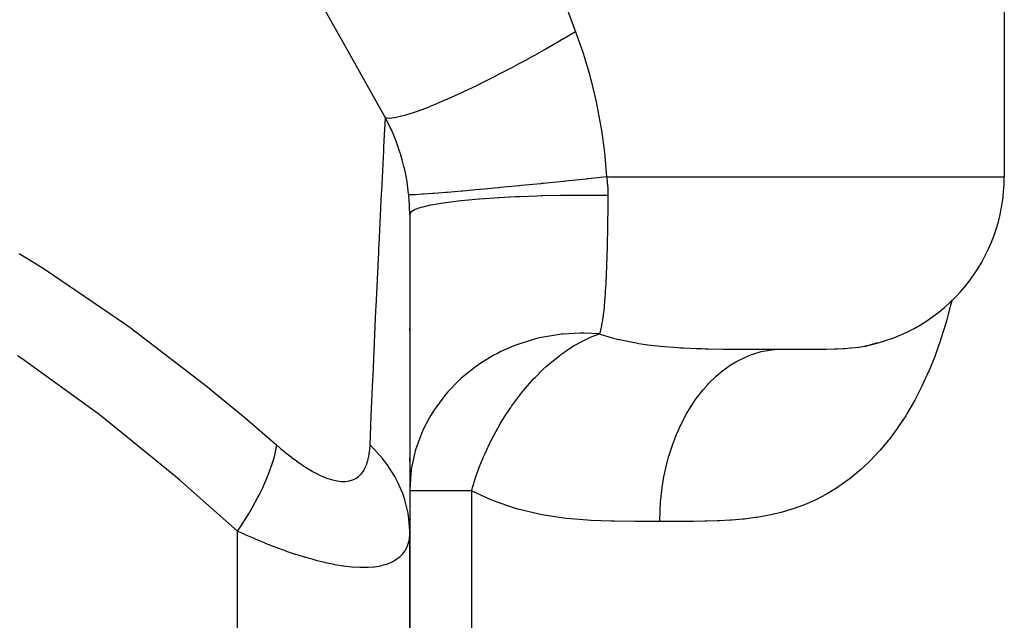
# Model space of a CAD drawing. Extents: x 24 to 639, y -278 to 196.
# Drawn here: x 270 to 287, y 134 to 145 of the extents above; entities that cross this region are included whole.
import ezdxf

# ---------------------------------------------------------------- set-up
doc = ezdxf.new("R2010")
doc.units = 0
doc.linetypes.add('DASHED', pattern=[11.05, 8.7, -2.35])
doc.layers.get('0').update_dxf_attribs({"linetype": 'CONTINUOUS'})
doc.layers.add('NEVIDI', color=4, linetype='DASHED')

msp = doc.modelspace()

# ---------------------------------------------------------------- linework, layer by layer
at = {"color": 2}
for p, q in [((287.197586, 152), (287.197586, 142)), ((276.842247, 141.348007), (276.842247, 135.830413)), ((276.842247, 139.317827), (276.842247, 139.372224)), ((284.980883, 139.110638), (284.764026, 139.040456)), ((284.7818, 139.057474), (284.870519, 139.077839)), ((284.870519, 139.077839), (284.877038, 139.079534)), ((284.877038, 139.079534), (284.890706, 139.083182)), ((284.890706, 139.083182), (284.980883, 139.110638)), ((284.964097, 139.104493), (284.955778, 139.09956)), ((284.654944, 139.014055), (284.650349, 139.012697)), ((284.762072, 139.053586), (284.767254, 139.054586)), ((284.767254, 139.054586), (284.7818, 139.057474)), ((276.842247, 137.042665), (276.842247, 137.109662)), ((276.861429, 136.843134), (276.860068, 136.831955)), ((276.865681, 136.875696), (276.861429, 136.843134)), ((276.860068, 136.831955), (276.842296, 136.548617)), ((276.846008, 136.533015), (276.842247, 136.533015)), ((276.842247, 135.830413), (276.842247, 90)), ((276.842247, 90), (276.842247, 135.830413))]:
    msp.add_line(p, q, dxfattribs=at)
msp.add_arc((284.197586, 142), 3, 280.845537, 360, dxfattribs=at)
at = {"layer": 'NEVIDI', "color": 7, "linetype": 'CONTINUOUS'}
for p, q in [((279.390098, 145.441531), (279.732163, 144.528603)), ((275.700947, 144.308744), (275.168061, 145.263713)), ((279.488035, 144.384152), (279.442704, 144.357761)), ((279.500722, 144.391562), (279.488035, 144.384152)), ((279.732163, 144.528603), (279.500722, 144.391562)), ((279.732162, 144.528604), (279.743262, 144.498911)), ((279.743262, 144.498911), (279.863346, 144.152021)), ((275.803248, 144.126129), (275.700947, 144.308744)), ((279.191233, 144.213728), (279.099247, 144.16203)), ((279.204113, 144.221009), (279.191233, 144.213728)), ((279.420674, 144.344984), (279.204113, 144.221009)), ((279.442704, 144.357761), (279.420674, 144.344984)), ((276.34409, 143.164552), (275.803248, 144.126129)), ((278.891922, 144.047421), (278.754134, 143.972719)), ((278.90484, 144.054485), (278.891922, 144.047421)), ((279.07706, 144.149638), (278.90484, 144.054485)), ((279.099247, 144.16203), (279.07706, 144.149638)), ((279.863346, 144.152021), (279.881665, 144.094323)), ((279.881665, 144.094323), (279.977836, 143.764506)), ((278.594088, 143.887438), (278.413132, 143.79299)), ((278.606855, 143.894181), (278.594088, 143.887438)), ((278.731935, 143.960794), (278.606855, 143.894181)), ((278.754134, 143.972719), (278.731935, 143.960794)), ((278.301587, 143.735847), (278.082509, 143.626138)), ((278.314025, 143.742178), (278.301587, 143.735847)), ((278.391417, 143.7818), (278.314025, 143.742178)), ((278.413132, 143.79299), (278.391417, 143.7818)), ((279.977836, 143.764506), (279.986101, 143.73368)), ((279.986101, 143.73368), (280.001706, 143.674211)), ((278.01809, 143.594548), (277.76764, 143.474883)), ((278.030074, 143.600401), (278.01809, 143.594548)), ((278.061508, 143.615804), (278.030074, 143.600401)), ((278.082509, 143.626138), (278.061508, 143.615804)), ((280.001706, 143.674211), (280.088569, 143.306062)), ((277.493098, 143.350247), (277.474366, 143.34203)), ((277.503685, 143.354908), (277.493098, 143.350247)), ((277.747417, 143.465453), (277.503685, 143.354908)), ((277.747931, 143.465693), (277.747417, 143.465453)), ((277.758736, 143.470727), (277.747931, 143.465693)), ((277.76764, 143.474883), (277.758736, 143.470727)), ((277.191224, 143.223237), (277.055188, 143.170549)), ((277.20742, 143.229724), (277.191224, 143.223237)), ((277.258451, 143.250433), (277.20742, 143.229724)), ((277.268128, 143.254404), (277.258451, 143.250433)), ((277.456288, 143.334138), (277.268128, 143.254404)), ((277.474366, 143.34203), (277.456288, 143.334138)), ((280.088569, 143.306062), (280.101275, 143.245584)), ((280.101275, 143.245584), (280.170744, 142.86963)), ((276.420848, 143.028607), (276.34409, 143.164552)), ((276.394416, 142.522291), (276.420848, 143.028607)), ((276.428016, 143.015058), (276.420847, 143.02861)), ((276.476626, 143.020006), (276.42085, 143.028604)), ((276.505261, 142.85936), (276.428016, 143.015058)), ((276.480129, 143.019938), (276.476626, 143.020006)), ((276.483091, 143.01991), (276.480129, 143.019938)), ((276.489391, 143.019932), (276.483091, 143.01991)), ((276.573365, 143.027854), (276.489391, 143.019932)), ((276.578258, 143.028635), (276.573365, 143.027854)), ((276.600516, 143.032511), (276.578258, 143.028635)), ((276.60957, 143.034227), (276.600516, 143.032511)), ((276.701819, 143.055322), (276.60957, 143.034227)), ((276.708047, 143.056943), (276.701819, 143.055322)), ((276.759624, 143.071123), (276.708047, 143.056943)), ((276.771269, 143.074496), (276.759624, 143.071123)), ((276.860223, 143.102009), (276.771269, 143.074496)), ((276.867699, 143.104447), (276.860223, 143.102009)), ((276.957748, 143.135097), (276.867699, 143.104447)), ((276.971788, 143.14007), (276.957748, 143.135097)), ((277.046554, 143.167324), (276.971788, 143.14007)), ((277.055188, 143.170549), (277.046554, 143.167324)), ((276.519258, 142.828997), (276.505261, 142.85936)), ((280.170744, 142.86963), (280.180609, 142.807914)), ((276.564574, 142.725198), (276.519258, 142.828997)), ((276.589244, 142.664639), (276.564574, 142.725198)), ((276.599361, 142.638852), (276.589244, 142.664639)), ((280.180609, 142.807914), (280.232428, 142.424483)), ((276.392545, 142.486079), (276.394416, 142.522291)), ((276.611335, 142.607551), (276.599361, 142.638852)), ((276.678324, 142.413286), (276.611335, 142.607551)), ((276.355355, 141.756021), (276.390837, 142.452971)), ((276.390837, 142.452971), (276.392545, 142.486079)), ((276.685665, 142.38955), (276.678324, 142.413286)), ((276.688154, 142.381368), (276.685665, 142.38955)), ((276.712474, 142.297384), (276.688154, 142.381368)), ((280.232428, 142.424483), (280.239404, 142.361495)), ((280.239404, 142.361495), (280.271245, 142.000004)), ((276.74205, 142.183074), (276.712474, 142.297384)), ((276.749759, 142.150442), (276.74205, 142.183074)), ((276.773247, 142.041168), (276.749759, 142.150442)), ((276.79048, 141.948033), (276.773247, 142.041168)), ((280.271245, 142.000004), (279.956009, 141.966837)), ((280.271245, 142.000009), (280.272877, 141.987971)), ((280.271245, 142), (281.197586, 142)), ((280.272877, 141.987971), (280.283631, 141.892397)), ((281.197586, 142), (287.197586, 142)), ((276.795827, 141.915967), (276.79048, 141.948033)), ((276.796022, 141.914766), (276.795827, 141.915967)), ((276.823328, 141.708133), (276.796022, 141.914766)), ((278.38362, 141.809881), (278.078379, 141.781379)), ((278.394991, 141.810958), (278.38362, 141.809881)), ((278.417694, 141.813112), (278.394991, 141.810958)), ((278.745495, 141.844641), (278.417694, 141.813112)), ((278.757498, 141.84581), (278.745495, 141.844641)), ((278.781622, 141.848162), (278.757498, 141.84581)), ((279.12636, 141.882172), (278.781622, 141.848162)), ((279.138916, 141.883425), (279.12636, 141.882172)), ((279.164019, 141.885931), (279.138916, 141.883425)), ((279.519263, 141.92179), (279.164019, 141.885931)), ((279.532056, 141.923094), (279.519263, 141.92179)), ((279.55768, 141.92571), (279.532056, 141.923094)), ((279.91744, 141.962816), (279.55768, 141.92571)), ((279.930311, 141.964157), (279.91744, 141.962816)), ((279.956009, 141.966837), (279.930311, 141.964157)), ((280.283631, 141.892397), (280.284995, 141.876977)), ((280.284995, 141.876977), (280.291121, 141.781344)), ((276.309148, 140.817833), (276.353026, 141.709573)), ((276.353026, 141.709573), (276.355355, 141.756021)), ((276.825159, 141.689853), (276.823328, 141.708133)), ((276.825806, 141.683165), (276.825159, 141.689853)), ((276.852452, 141.687334), (276.82516, 141.689856)), ((276.83338, 141.592538), (276.825806, 141.683165)), ((276.854262, 141.687313), (276.852452, 141.687334)), ((276.858033, 141.687288), (276.854262, 141.687313)), ((276.9335, 141.689381), (276.858033, 141.687288)), ((276.937004, 141.689541), (276.9335, 141.689381)), ((276.944086, 141.689874), (276.937004, 141.689541)), ((277.065709, 141.69696), (276.944086, 141.689874)), ((277.07085, 141.697298), (277.065709, 141.69696)), ((277.081198, 141.697986), (277.07085, 141.697298)), ((277.246865, 141.709943), (277.081198, 141.697986)), ((277.25355, 141.710454), (277.246865, 141.709943)), ((277.266946, 141.711483), (277.25355, 141.710454)), ((277.473527, 141.728083), (277.266946, 141.711483)), ((277.48163, 141.728757), (277.473527, 141.728083)), ((277.497971, 141.730121), (277.48163, 141.728757)), ((277.741941, 141.751081), (277.497971, 141.730121)), ((277.75132, 141.751906), (277.741941, 141.751081)), ((277.769955, 141.753549), (277.75132, 141.751906)), ((278.047052, 141.778503), (277.769955, 141.753549)), ((278.057467, 141.779458), (278.047052, 141.778503)), ((278.078379, 141.781379), (278.057467, 141.779458)), ((278.385635, 141.636272), (278.321342, 141.632232)), ((278.397197, 141.636975), (278.385635, 141.636272)), ((278.684213, 141.65219), (278.397197, 141.636975)), ((278.752862, 141.655238), (278.684213, 141.65219)), ((278.765169, 141.655762), (278.752862, 141.655238)), ((279.067951, 141.666576), (278.765169, 141.655762)), ((279.140007, 141.668587), (279.067951, 141.666576)), ((279.152846, 141.668923), (279.140007, 141.668587)), ((279.466153, 141.675146), (279.152846, 141.668923)), ((279.540001, 141.676071), (279.466153, 141.675146)), ((279.553136, 141.676214), (279.540001, 141.676071)), ((279.871231, 141.677732), (279.553136, 141.676214)), ((279.945524, 141.677551), (279.871231, 141.677732)), ((279.958716, 141.677498), (279.945524, 141.677551)), ((280.275787, 141.674285), (279.958716, 141.677498)), ((280.293134, 141.674001), (280.275787, 141.674285)), ((280.291121, 141.781344), (280.291728, 141.765939)), ((280.291728, 141.765939), (280.293126, 141.674002)), ((280.293134, 141.674001), (280.292674, 141.598422)), ((276.834502, 141.576258), (276.83338, 141.592538)), ((276.83741, 141.527705), (276.834502, 141.576258)), ((276.839776, 141.475917), (276.83741, 141.527705)), ((276.840355, 141.459784), (276.839776, 141.475917)), ((277.037001, 141.464874), (276.940133, 141.431548)), ((277.064273, 141.472497), (277.037001, 141.464874)), ((277.069234, 141.473827), (277.064273, 141.472497)), ((277.206135, 141.505412), (277.069234, 141.473827)), ((277.242524, 141.51256), (277.206135, 141.505412)), ((277.249062, 141.513802), (277.242524, 141.51256)), ((277.423483, 141.543071), (277.249062, 141.513802)), ((277.46831, 141.549615), (277.423483, 141.543071)), ((277.476282, 141.550744), (277.46831, 141.549615)), ((277.685098, 141.577161), (277.476282, 141.550744)), ((277.737544, 141.58298), (277.685098, 141.577161)), ((277.746865, 141.583984), (277.737544, 141.58298)), ((277.986314, 141.607075), (277.746865, 141.583984)), ((278.045066, 141.612031), (277.986314, 141.607075)), ((278.05566, 141.612898), (278.045066, 141.612031)), ((278.321342, 141.632232), (278.05566, 141.612898)), ((280.291874, 141.494642), (280.290255, 141.33595)), ((280.292093, 141.520609), (280.291874, 141.494642)), ((280.292674, 141.598422), (280.292093, 141.520609)), ((276.842223, 141.360459), (276.840355, 141.459784)), ((276.842247, 141.348007), (276.842223, 141.360459)), ((276.854863, 141.378196), (276.842247, 141.348007)), ((276.862575, 141.386312), (276.854863, 141.378196)), ((276.864124, 141.387741), (276.862575, 141.386312)), ((276.919235, 141.422229), (276.864124, 141.387741)), ((276.936844, 141.430156), (276.919235, 141.422229)), ((276.940133, 141.431548), (276.936844, 141.430156)), ((280.289946, 141.310324), (280.288523, 141.204014)), ((280.290255, 141.33595), (280.289946, 141.310324)), ((280.287377, 141.129398), (280.284619, 140.976294)), ((280.287776, 141.154453), (280.287377, 141.129398)), ((280.288523, 141.204014), (280.287776, 141.154453)), ((280.284121, 140.951635), (280.281292, 140.824026)), ((280.284619, 140.976294), (280.284121, 140.951635)), ((276.306495, 140.763149), (276.309148, 140.817833)), ((280.280143, 140.777273), (280.276095, 140.630383)), ((280.280744, 140.801422), (280.280143, 140.777273)), ((280.281292, 140.824026), (280.280744, 140.801422)), ((270.041789, 140.668016), (270.413758, 140.438315)), ((276.25777, 139.738608), (276.302965, 140.690254)), ((276.302965, 140.690254), (276.306495, 140.763149)), ((280.275381, 140.606904), (280.270658, 140.465903)), ((280.276095, 140.630383), (280.275381, 140.606904)), ((270.413758, 140.438315), (270.494807, 140.387091)), ((280.269829, 140.443381), (280.264354, 140.308245)), ((280.270634, 140.465257), (280.269829, 140.443381)), ((280.270658, 140.465903), (280.270634, 140.465257)), ((270.494807, 140.387091), (271.895392, 139.436824)), ((280.263399, 140.28678), (280.257077, 140.157465)), ((280.264354, 140.308245), (280.263399, 140.28678)), ((280.255642, 140.130823), (280.248694, 140.013533)), ((280.255816, 140.134003), (280.255642, 140.130823)), ((280.255976, 140.136937), (280.255816, 140.134003)), ((280.257077, 140.157465), (280.255976, 140.136937)), ((280.247419, 139.993879), (280.239037, 139.876598)), ((280.248694, 140.013533), (280.247419, 139.993879)), ((280.228036, 139.748554), (280.226388, 139.731458)), ((280.235816, 139.83639), (280.228036, 139.748554)), ((280.237576, 139.858055), (280.235816, 139.83639)), ((280.239037, 139.876598), (280.237576, 139.858055)), ((286.263018, 139.763972), (286.191792, 139.494297)), ((286.272874, 139.8045), (286.263018, 139.763972)), ((286.281353, 139.842539), (286.272874, 139.8045)), ((276.203594, 138.541006), (276.254961, 139.678245)), ((276.254961, 139.678245), (276.25777, 139.738608)), ((280.209072, 139.577654), (280.20131, 139.521354)), ((280.213678, 139.614438), (280.209072, 139.577654)), ((280.215551, 139.630192), (280.213678, 139.614438)), ((280.226388, 139.731458), (280.215551, 139.630192)), ((271.895392, 139.436824), (271.973876, 139.379985)), ((280.182484, 139.408917), (280.172988, 139.362563)), ((280.184957, 139.422023), (280.182484, 139.408917)), ((280.199162, 139.50691), (280.184957, 139.422023)), ((280.20131, 139.521354), (280.199162, 139.50691)), ((286.180587, 139.455068), (286.100678, 139.195311)), ((286.191792, 139.494297), (286.180587, 139.455068)), ((271.973876, 139.379985), (273.323493, 138.344516)), ((279.416461, 139.253033), (279.137712, 139.203992)), ((279.487925, 139.261621), (279.416461, 139.253033)), ((279.504322, 139.263366), (279.487925, 139.261621)), ((279.809466, 139.280676), (279.504322, 139.263366)), ((279.874344, 139.280683), (279.809466, 139.280676)), ((279.881908, 139.280601), (279.874344, 139.280683)), ((280.148404, 139.266507), (279.881908, 139.280601)), ((280.005347, 139.213084), (280.148413, 139.266507)), ((280.163175, 139.320499), (280.148404, 139.266507)), ((280.148413, 139.266507), (280.161781, 139.261987)), ((280.161781, 139.261987), (280.38478, 139.194927)), ((280.166051, 139.332266), (280.163175, 139.320499)), ((280.172988, 139.362563), (280.166051, 139.332266)), ((278.725504, 139.083365), (278.658892, 139.058036)), ((278.778122, 139.102174), (278.725504, 139.083365)), ((279.030702, 139.178397), (278.778122, 139.102174)), ((279.100327, 139.195488), (279.030702, 139.178397)), ((279.137712, 139.203992), (279.100327, 139.195488)), ((279.689122, 139.051052), (279.709272, 139.063174)), ((279.709272, 139.063174), (279.872859, 139.152527)), ((279.872859, 139.152527), (279.924218, 139.177257)), ((279.924218, 139.177257), (279.94453, 139.186599)), ((279.94453, 139.186599), (280.005347, 139.213084)), ((280.38478, 139.194927), (280.440276, 139.180513)), ((280.440276, 139.180513), (280.483242, 139.169926)), ((280.483242, 139.169926), (280.495011, 139.167111)), ((280.495011, 139.167111), (280.785409, 139.10825)), ((280.785409, 139.10825), (280.831881, 139.100553)), ((280.831881, 139.100553), (280.98761, 139.077775)), ((280.98761, 139.077775), (281.042147, 139.070817)), ((281.042147, 139.070817), (281.156774, 139.057752)), ((286.088216, 139.15759), (285.99989, 138.908013)), ((286.100678, 139.195311), (286.088216, 139.15759)), ((278.307524, 138.894064), (278.098688, 138.769108)), ((278.369934, 138.927175), (278.307524, 138.894064)), ((278.430019, 138.957347), (278.369934, 138.927175)), ((278.658892, 139.058036), (278.430019, 138.957347)), ((279.261517, 138.734312), (279.455898, 138.892655)), ((279.455898, 138.892655), (279.475791, 138.907484)), ((279.475791, 138.907484), (279.542513, 138.955405)), ((279.542513, 138.955405), (279.606147, 138.998535)), ((279.606147, 138.998535), (279.689122, 139.051052)), ((281.156774, 139.057752), (281.206836, 139.052665)), ((281.206836, 139.052665), (281.510562, 139.028702)), ((281.510562, 139.028702), (281.557045, 139.025939)), ((281.557045, 139.025939), (281.610892, 139.022998)), ((281.610892, 139.022998), (281.83879, 139.013231)), ((281.83879, 139.013231), (281.926748, 139.010455)), ((281.926748, 139.010455), (281.987873, 139.008801)), ((281.987873, 139.008801), (282.045677, 139.007426)), ((282.045677, 139.007426), (282.304677, 139.003119)), ((282.304677, 139.003119), (282.444242, 139.001775)), ((282.444242, 139.001775), (282.504404, 139.001352)), ((282.504404, 139.001352), (282.65233, 139.000626)), ((282.65233, 139.000626), (282.90946, 139.000097)), ((282.687713, 138.864109), (282.793482, 138.906512)), ((282.793482, 138.906512), (282.817283, 138.914912)), ((282.817283, 138.914912), (282.963422, 138.957574)), ((282.90946, 139.000097), (282.969002, 139.00005)), ((282.963422, 138.957574), (283.072364, 138.979659)), ((282.969002, 139.00005), (282.97423, 139.000047)), ((282.97423, 139.000047), (283.273423, 138.999999)), ((283.072364, 138.979659), (283.096559, 138.983463)), ((283.096559, 138.983463), (283.245595, 138.998204)), ((283.245595, 138.998204), (283.318907, 139)), ((283.273423, 138.999999), (283.318907, 139)), ((283.318913, 139), (283.463911, 139.000001)), ((283.463911, 139.000001), (283.49364, 139.000003)), ((283.49364, 139.000003), (283.551891, 139.000013)), ((283.551891, 139.000013), (283.686755, 139.000092)), ((283.686755, 139.000092), (283.714161, 139.000125)), ((283.714161, 139.000125), (283.812158, 139.000328)), ((283.812158, 139.000328), (283.890425, 139.000625)), ((283.890425, 139.000625), (283.915341, 139.000756)), ((283.915341, 139.000756), (284.057235, 139.001987)), ((284.057235, 139.001987), (284.07446, 139.00221)), ((284.07446, 139.00221), (284.096876, 139.002531)), ((284.096876, 139.002531), (284.240054, 139.005624)), ((284.240054, 139.005624), (284.260239, 139.006244)), ((284.260239, 139.006244), (284.291741, 139.007324)), ((284.291741, 139.007324), (284.389514, 139.011729)), ((284.389514, 139.011729), (284.407826, 139.012761)), ((284.407826, 139.012761), (284.415905, 139.013239)), ((284.415905, 139.013239), (284.522911, 139.02115)), ((284.522911, 139.02115), (284.525472, 139.02138)), ((284.525472, 139.02138), (284.542272, 139.022937)), ((284.542272, 139.022937), (284.650659, 139.035417)), ((284.650659, 139.035417), (284.666208, 139.037596)), ((284.666208, 139.037596), (284.762072, 139.053586)), ((285.99989, 138.908013), (285.986188, 138.871796)), ((270.091378, 138.834877), (270.014155, 138.887099)), ((271.411311, 137.88009), (270.091378, 138.834877)), ((278.039912, 138.729663), (278.023604, 138.718358)), ((278.098688, 138.769108), (278.039912, 138.729663)), ((279.227541, 138.704059), (279.246952, 138.721439)), ((279.246952, 138.721439), (279.261517, 138.734312)), ((282.290233, 138.623661), (282.423176, 138.71943)), ((282.423176, 138.71943), (282.524126, 138.781483)), ((282.524126, 138.781483), (282.546742, 138.794193)), ((282.546742, 138.794193), (282.687713, 138.864109)), ((285.986188, 138.871796), (285.889339, 138.631924)), ((277.982828, 138.68938), (277.790435, 138.537673)), ((278.023604, 138.718358), (277.982828, 138.68938)), ((279.025731, 138.507467), (279.169371, 138.650407)), ((279.169371, 138.650407), (279.227541, 138.704059)), ((282.174745, 138.526218), (282.268836, 138.606654)), ((282.268836, 138.606654), (282.290233, 138.623661)), ((285.874436, 138.597294), (285.768842, 138.366877)), ((285.889339, 138.631924), (285.874436, 138.597294)), ((276.173103, 137.836591), (276.200699, 138.47495)), ((276.200699, 138.47495), (276.203594, 138.541006)), ((277.690091, 138.447355), (277.512366, 138.264032)), ((277.740902, 138.494147), (277.690091, 138.447355)), ((277.790435, 138.537673), (277.740902, 138.494147)), ((278.825089, 138.28068), (279.007039, 138.487724)), ((279.007039, 138.487724), (279.024929, 138.506625)), ((279.024929, 138.506625), (279.025731, 138.507467)), ((281.946693, 138.287792), (282.032446, 138.385369)), ((282.032446, 138.385369), (282.051874, 138.406079)), ((282.051874, 138.406079), (282.174745, 138.526218)), ((273.323493, 138.344516), (273.398687, 138.283648)), ((273.398687, 138.283648), (273.979561, 137.802385)), ((277.478353, 138.224908), (277.434528, 138.172248)), ((277.512366, 138.264032), (277.478353, 138.224908)), ((278.6536, 138.058024), (278.797322, 138.24656)), ((278.797322, 138.24656), (278.814899, 138.268241)), ((278.814899, 138.268241), (278.825089, 138.28068)), ((281.836218, 138.145523), (281.946693, 138.287792)), ((285.75254, 138.333439), (285.638288, 138.112984)), ((285.768842, 138.366877), (285.75254, 138.333439)), ((277.434528, 138.172248), (277.272531, 137.950951)), ((278.63484, 138.031836), (278.6536, 138.058024)), ((281.743197, 138.008541), (281.818907, 138.12132)), ((281.818907, 138.12132), (281.836218, 138.145523)), ((285.620749, 138.081115), (285.498612, 137.872002)), ((285.638288, 138.112984), (285.620749, 138.081115)), ((271.485291, 137.823169), (271.411311, 137.88009)), ((277.220644, 137.868889), (277.185363, 137.809078)), ((277.256505, 137.926293), (277.220644, 137.868889)), ((277.272531, 137.950951), (277.256505, 137.926293)), ((278.505059, 137.839397), (278.600874, 137.98342)), ((278.600874, 137.98342), (278.617208, 138.006867)), ((278.617208, 138.006867), (278.63484, 138.031836)), ((281.647156, 137.846738), (281.743197, 138.008541)), ((285.498612, 137.872002), (285.480012, 137.841994)), ((272.764736, 136.783744), (271.485291, 137.823169)), ((273.979561, 137.802385), (274.527838, 137.330413)), ((276.151551, 137.330413), (276.173103, 137.836591)), ((277.185363, 137.809078), (277.079307, 137.603598)), ((278.374787, 137.623417), (278.42032, 137.701819)), ((278.42032, 137.701819), (278.435167, 137.72668)), ((278.435167, 137.72668), (278.505059, 137.839397)), ((281.487961, 137.515001), (281.567857, 137.693412)), ((281.567857, 137.693412), (281.632196, 137.81933)), ((281.632196, 137.81933), (281.647156, 137.846738)), ((285.480012, 137.841994), (285.351085, 137.646052)), ((277.052002, 137.542426), (276.949912, 137.262526)), ((277.078996, 137.602924), (277.052002, 137.542426)), ((277.079307, 137.603598), (277.078996, 137.602924)), ((278.271094, 137.43125), (278.374787, 137.623417)), ((285.285795, 137.554248), (285.196333, 137.435765)), ((285.331517, 137.618042), (285.285795, 137.554248)), ((285.351085, 137.646052), (285.331517, 137.618042)), ((278.154235, 137.186546), (278.25792, 137.405305)), ((278.25792, 137.405305), (278.258735, 137.40692)), ((278.258735, 137.40692), (278.271094, 137.43125)), ((281.361377, 137.155922), (281.423774, 137.34792)), ((281.423774, 137.34792), (281.475724, 137.485024)), ((281.475724, 137.485024), (281.487961, 137.515001)), ((285.175806, 137.409703), (285.034338, 137.240582)), ((285.196333, 137.435765), (285.175806, 137.409703)), ((274.491964, 137.156378), (274.522253, 137.29712)), ((274.522253, 137.29712), (274.527836, 137.330413)), ((274.527838, 137.330413), (274.589057, 137.277557)), ((274.589057, 137.277557), (274.594109, 137.273259)), ((274.594109, 137.273259), (274.682306, 137.199915)), ((274.682306, 137.199915), (274.687355, 137.195815)), ((274.687355, 137.195815), (274.775403, 137.126164)), ((276.127966, 137.122385), (276.139554, 137.191846)), ((276.139554, 137.191846), (276.140102, 137.195903)), ((276.140102, 137.195903), (276.14783, 137.269022)), ((276.14783, 137.269022), (276.148166, 137.273309)), ((276.148166, 137.273309), (276.151551, 137.330413)), ((276.214433, 137.268943), (276.151552, 137.330412)), ((276.371929, 137.093615), (276.214433, 137.268943)), ((276.931578, 137.198562), (276.870458, 136.908886)), ((276.939498, 137.226964), (276.931578, 137.198562)), ((276.949912, 137.262526), (276.939498, 137.226964)), ((278.12709, 137.124343), (278.154235, 137.186546)), ((285.012896, 137.216464), (284.864951, 137.060035)), ((285.034338, 137.240582), (285.012896, 137.216464)), ((274.401793, 136.869512), (274.454541, 137.023519)), ((274.454541, 137.023519), (274.470118, 137.075463)), ((274.470118, 137.075463), (274.491964, 137.156378)), ((274.775403, 137.126164), (274.780447, 137.122282)), ((274.780447, 137.122282), (274.868453, 137.056546)), ((274.868453, 137.056546), (274.873506, 137.052889)), ((274.873506, 137.052889), (274.961552, 136.991311)), ((276.090193, 136.987775), (276.110439, 137.049316)), ((276.110439, 137.049316), (276.111466, 137.052959)), ((276.111466, 137.052959), (276.127188, 137.118519)), ((276.127188, 137.118519), (276.127966, 137.122385)), ((276.386555, 137.075463), (276.371929, 137.093615)), ((276.449696, 136.992557), (276.386555, 137.075463)), ((278.059847, 136.959163), (278.115676, 137.097476)), ((278.115676, 137.097476), (278.12709, 137.124343)), ((281.31359, 136.978448), (281.352101, 137.12399)), ((281.352101, 137.12399), (281.361377, 137.155922)), ((284.842514, 137.037756), (284.68812, 136.893954)), ((284.864951, 137.060035), (284.842514, 137.037756)), ((274.367734, 136.781905), (274.401793, 136.869512)), ((274.961552, 136.991311), (274.966597, 136.987908)), ((274.966597, 136.987908), (275.054588, 136.930837)), ((275.054588, 136.930837), (275.059619, 136.927708)), ((275.059619, 136.927708), (275.14687, 136.875851)), ((275.14687, 136.875851), (275.15183, 136.873046)), ((275.15183, 136.873046), (275.237615, 136.827155)), ((275.99571, 136.825128), (276.030586, 136.870312)), ((276.030586, 136.870312), (276.032436, 136.873074)), ((276.032436, 136.873074), (276.062319, 136.924388)), ((276.062319, 136.924388), (276.06389, 136.927494)), ((276.06389, 136.927494), (276.088898, 136.984376)), ((276.088898, 136.984376), (276.090193, 136.987775)), ((276.574003, 136.801667), (276.449696, 136.992557)), ((276.870458, 136.908886), (276.865681, 136.875696)), ((278.004991, 136.80989), (278.059847, 136.959163)), ((281.269875, 136.776455), (281.31359, 136.978448)), ((284.664783, 136.873597), (284.504609, 136.742972)), ((284.68812, 136.893954), (284.664783, 136.873597)), ((272.836577, 136.722353), (272.764736, 136.783744)), ((273.842247, 135.830413), (272.836577, 136.722353)), ((274.270509, 136.561987), (274.344586, 136.726048)), ((274.344586, 136.726048), (274.367734, 136.781905)), ((275.237615, 136.827155), (275.242368, 136.824764)), ((275.242368, 136.824764), (275.326153, 136.785487)), ((275.326153, 136.785487), (275.330893, 136.783434)), ((275.330893, 136.783434), (275.412744, 136.751092)), ((275.412744, 136.751092), (275.417371, 136.749446)), ((275.417371, 136.749446), (275.496657, 136.724564)), ((275.496657, 136.724564), (275.501066, 136.723376)), ((275.501066, 136.723376), (275.576464, 136.706629)), ((275.576464, 136.706629), (275.580568, 136.705922)), ((275.580568, 136.705922), (275.651576, 136.697461)), ((275.651576, 136.697461), (275.655421, 136.69722)), ((275.655421, 136.69722), (275.721856, 136.697102)), ((275.721856, 136.697102), (275.725534, 136.697337)), ((275.725534, 136.697337), (275.787644, 136.705684)), ((275.787644, 136.705684), (275.791072, 136.706403)), ((275.791072, 136.706403), (275.848316, 136.723037)), ((275.848316, 136.723037), (275.851366, 136.724194)), ((275.851366, 136.724194), (275.902745, 136.748672)), ((275.902745, 136.748672), (275.905518, 136.750288)), ((275.905518, 136.750288), (275.951063, 136.782062)), ((275.951063, 136.782062), (275.953516, 136.784086)), ((275.953516, 136.784086), (275.993567, 136.822724)), ((275.993567, 136.822724), (275.99571, 136.825128)), ((276.585313, 136.781907), (276.574003, 136.801667)), ((276.63296, 136.692723), (276.585313, 136.781907)), ((276.721614, 136.490068), (276.63296, 136.692723)), ((277.917719, 136.533013), (277.974745, 136.720417)), ((277.974745, 136.720417), (277.995517, 136.782482)), ((277.995517, 136.782482), (278.004991, 136.80989)), ((281.239197, 136.591287), (281.263692, 136.743063)), ((281.263692, 136.743063), (281.269875, 136.776455)), ((284.480514, 136.724634), (284.316213, 136.608129)), ((284.504609, 136.742972), (284.480514, 136.724634)), ((274.224953, 136.469514), (274.270509, 136.561987)), ((276.729159, 136.469513), (276.721614, 136.490068)), ((277.917719, 136.533015), (276.846008, 136.533015)), ((277.917719, 136.533015), (277.917719, 126)), ((278.245507, 136.382961), (277.917719, 136.533015)), ((281.214962, 136.383122), (281.239197, 136.591287)), ((284.291656, 136.591947), (284.123836, 136.489369)), ((284.316213, 136.608129), (284.291656, 136.591947)), ((274.100538, 136.239554), (274.194572, 136.410613)), ((274.194572, 136.410613), (274.224953, 136.469514)), ((276.760287, 136.375922), (276.729159, 136.469513)), ((276.811611, 136.165371), (276.760287, 136.375922)), ((278.299958, 136.361022), (278.245507, 136.382961)), ((278.670064, 136.23279), (278.299958, 136.361022)), ((281.202035, 136.194049), (281.211969, 136.348664)), ((281.211969, 136.348664), (281.214962, 136.383122)), ((283.901563, 136.373417), (283.726668, 136.296609)), ((283.927269, 136.385741), (283.901563, 136.373417)), ((284.098683, 136.47515), (283.927269, 136.385741)), ((284.123836, 136.489369), (284.098683, 136.47515)), ((274.044457, 136.144165), (274.100538, 136.239554)), ((276.815383, 136.144161), (276.811611, 136.165371)), ((278.725228, 136.216651), (278.670064, 136.23279)), ((279.096733, 136.126295), (278.725228, 136.216651)), ((281.197586, 136), (281.202035, 136.194049)), ((283.286216, 136.151999), (283.101375, 136.109299)), ((283.313442, 136.159113), (283.286216, 136.151999)), ((283.495375, 136.212556), (283.313442, 136.159113)), ((283.522093, 136.22131), (283.495375, 136.212556)), ((283.700462, 136.286118), (283.522093, 136.22131)), ((283.726668, 136.296609), (283.700462, 136.286118)), ((273.895534, 135.909169), (274.007647, 136.083792)), ((274.007647, 136.083792), (274.044457, 136.144165)), ((276.829338, 136.04811), (276.815383, 136.144161)), ((276.842244, 135.833987), (276.829338, 136.04811)), ((279.151541, 136.115522), (279.096733, 136.126295)), ((279.520293, 136.058285), (279.151541, 136.115522)), ((279.574757, 136.051902), (279.520293, 136.058285)), ((279.940708, 136.020725), (279.574757, 136.051902)), ((279.995009, 136.017627), (279.940708, 136.020725)), ((280.35807, 136.004541), (279.995009, 136.017627)), ((280.411634, 136.003508), (280.35807, 136.004541)), ((280.771273, 136.000148), (280.411634, 136.003508)), ((280.824229, 136.000011), (280.771273, 136.000148)), ((280.885251, 135.999923), (280.824229, 136.000011)), ((281.180012, 135.999997), (280.885251, 135.999923)), ((281.197586, 136), (281.180012, 135.999997)), ((281.307672, 135.999921), (281.197586, 136)), ((281.336806, 135.999888), (281.307672, 135.999921)), ((281.53405, 135.999776), (281.336806, 135.999888)), ((281.562985, 135.999805), (281.53405, 135.999776)), ((281.758905, 136.000625), (281.562985, 135.999805)), ((281.787632, 136.000866), (281.758905, 136.000625)), ((281.982178, 136.003639), (281.787632, 136.000866)), ((282.010711, 136.004242), (281.982178, 136.003639)), ((282.203862, 136.010081), (282.010711, 136.004242)), ((282.232187, 136.011238), (282.203862, 136.010081)), ((282.423732, 136.021595), (282.232187, 136.011238)), ((282.452056, 136.023546), (282.423732, 136.021595)), ((282.642117, 136.03994), (282.452056, 136.023546)), ((282.670224, 136.042896), (282.642117, 136.03994)), ((282.85875, 136.066761), (282.670224, 136.042896)), ((282.886678, 136.07094), (282.85875, 136.066761)), ((283.073741, 136.103712), (282.886678, 136.07094)), ((283.101375, 136.109299), (283.073741, 136.103712)), ((273.842247, 90), (273.842247, 135.830413)), ((273.968798, 135.773281), (273.842247, 135.830413)), ((273.84225, 135.830413), (273.895534, 135.909169)), ((276.842247, 135.830413), (276.84071, 135.777599)), ((276.842247, 135.83041), (276.842244, 135.833987)), ((273.978486, 135.768979), (273.968798, 135.773281)), ((274.119818, 135.707413), (273.978486, 135.768979)), ((274.14689, 135.695881), (274.119818, 135.707413)), ((274.156562, 135.691781), (274.14689, 135.695881)), ((274.324601, 135.622348), (274.156562, 135.691781)), ((276.831566, 135.695913), (276.815954, 135.626212)), ((276.832241, 135.699994), (276.831566, 135.695913)), ((276.840444, 135.773317), (276.832241, 135.699994)), ((276.84071, 135.777599), (276.840444, 135.773317)), ((274.334004, 135.618564), (274.324601, 135.622348)), ((274.501615, 135.553034), (274.334004, 135.618564)), ((274.511053, 135.549455), (274.501615, 135.553034)), ((274.678411, 135.488038), (274.511053, 135.549455)), ((274.687961, 135.484654), (274.678411, 135.488038)), ((274.716764, 135.47453), (274.687961, 135.484654)), ((274.854522, 135.42785), (274.716764, 135.47453)), ((276.755533, 135.487803), (276.714134, 135.430591)), ((276.757621, 135.491195), (276.755533, 135.487803)), ((276.789753, 135.55295), (276.757621, 135.491195)), ((276.791337, 135.556599), (276.789753, 135.55295)), ((276.7961, 135.568039), (276.791337, 135.556599)), ((276.814843, 135.622347), (276.7961, 135.568039)), ((276.815954, 135.626212), (276.814843, 135.622347)), ((274.863865, 135.424793), (274.854522, 135.42785)), ((275.028643, 135.373273), (274.863865, 135.424793)), ((275.038039, 135.370479), (275.028643, 135.373273)), ((275.199623, 135.325042), (275.038039, 135.370479)), ((275.208809, 135.322613), (275.199623, 135.325042)), ((275.254101, 135.310898), (275.208809, 135.322613)), ((275.366958, 135.283646), (275.254101, 135.310898)), ((276.593247, 135.32512), (276.522719, 135.286129)), ((276.596979, 135.327532), (276.593247, 135.32512)), ((276.657441, 135.373), (276.596979, 135.327532)), ((276.65835, 135.373791), (276.657441, 135.373)), ((276.660625, 135.375785), (276.65835, 135.373791)), ((276.711503, 135.427477), (276.660625, 135.375785)), ((276.714134, 135.430591), (276.711503, 135.427477)), ((275.375955, 135.281598), (275.366958, 135.283646)), ((275.529893, 135.249609), (275.375955, 135.281598)), ((275.538582, 135.247983), (275.529893, 135.249609)), ((275.686498, 135.223551), (275.538582, 135.247983)), ((275.694772, 135.222376), (275.686498, 135.223551)), ((275.723529, 135.218464), (275.694772, 135.222376)), ((275.834671, 135.206002), (275.723529, 135.218464)), ((275.842434, 135.2053), (275.834671, 135.206002)), ((275.973525, 135.197226), (275.842434, 135.2053)), ((275.980783, 135.197002), (275.973525, 135.197226)), ((276.103331, 135.197312), (275.980783, 135.197002)), ((276.110109, 135.197572), (276.103331, 135.197312)), ((276.117883, 135.197904), (276.110109, 135.197572)), ((276.224046, 135.20634), (276.117883, 135.197904)), ((276.23028, 135.207081), (276.224046, 135.20634)), ((276.33403, 135.224139), (276.23028, 135.207081)), ((276.339697, 135.225356), (276.33403, 135.224139)), ((276.431129, 135.249927), (276.339697, 135.225356)), ((276.432161, 135.250263), (276.431129, 135.249927)), ((276.437111, 135.251895), (276.432161, 135.250263)), ((276.518394, 135.284095), (276.437111, 135.251895)), ((276.522719, 135.286129), (276.518394, 135.284095))]:
    msp.add_line(p, q, dxfattribs=at)

doc.saveas('drawing.dxf')
